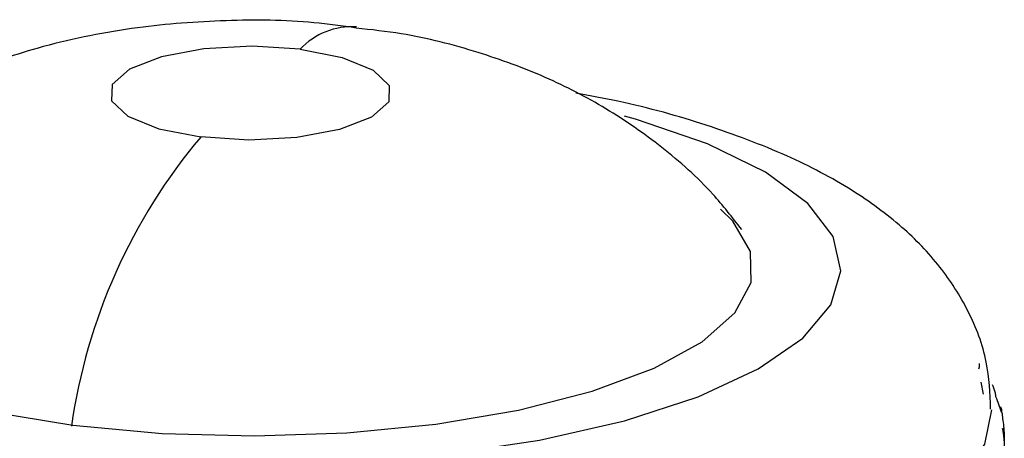
# Paper-space layout '_Dimetric' of a CAD drawing. Units: millimetres. Extents: x -70 to 28, y -17 to 387.
# Drawn here: x -26 to -6, y 379 to 387 of the extents above; entities that cross this region are included whole.
import ezdxf

# ---------------------------------------------------------------- set-up
doc = ezdxf.new("R2010")
doc.units = ezdxf.units.MM

psp = doc.layouts.new('_Dimetric')

# ---------------------------------------------------------------- linework, layer by layer
at = {"color": 7, "linetype": 'Continuous', "lineweight": 25}
psp.add_line((-6.531, 379.743), (-6.49, 379.505), dxfattribs=at)
at = {"color": 7, "linetype": 'Continuous', "lineweight": 25, "flags": 128}
for points in [[(-20.077, 386.368), (-21.032, 386.428), (-21.992, 386.376), (-22.84, 386.217), (-23.474, 385.971), (-23.818, 385.668), (-23.83, 385.344), (-23.509, 385.038), (-22.893, 384.787), (-22.057, 384.622)], [(-20.077, 386.368), (-19.241, 386.202), (-18.625, 385.952), (-18.304, 385.646), (-18.316, 385.322), (-18.659, 385.018), (-19.294, 384.773), (-20.142, 384.614), (-21.101, 384.562), (-22.057, 384.622)], [(-25.221, 378.343), (-23.249, 378.158), (-21.211, 378.09), (-19.169, 378.141), (-17.184, 378.31), (-15.318, 378.591), (-13.625, 378.975), (-12.159, 379.452), (-10.964, 380.007), (-10.076, 380.622), (-9.521, 381.279), (-9.318, 381.958), (-9.471, 382.639), (-9.977, 383.301), (-10.82, 383.923), (-11.974, 384.487), (-13.404, 384.976), (-13.621, 385.036)], [(-30.421, 383.185), (-30.707, 382.892), (-31.032, 382.287), (-31.016, 381.672), (-30.662, 381.068), (-29.982, 380.496), (-28.997, 379.976), (-27.743, 379.525), (-26.261, 379.158), (-24.602, 378.888)], [(-24.602, 378.888), (-22.823, 378.725), (-20.985, 378.673), (-19.149, 378.735), (-17.378, 378.908), (-15.733, 379.187), (-14.269, 379.562), (-13.037, 380.02), (-12.079, 380.545), (-11.426, 381.121), (-11.102, 381.726), (-11.117, 382.341), (-11.471, 382.945), (-11.713, 383.185)], [(-26.282, 374.579), (-24.167, 374.371), (-21.983, 374.271), (-19.779, 374.28), (-17.603, 374.399), (-15.505, 374.624), (-13.531, 374.951), (-11.725, 375.373), (-10.129, 375.88), (-8.776, 376.46), (-7.698, 377.101), (-6.918, 377.788), (-6.455, 378.507), (-6.317, 379.19)]]:
    psp.add_lwpolyline(points, dxfattribs=at)
at = {"color": 7, "linetype": 'Continuous', "lineweight": 25}
for centre, radius, start, end in [((-19.049, 385.412), 1.404, 86.3374, 137.0835), ((-13.287, 377.251), 11.456, 139.955, 171.899), ((-8.016, 378.641), 1.957, 14.9689, 24.3723), ((-7.757, 378.706), 1.69, 0.1856, 10.5575)]:
    psp.add_arc(centre, radius, start, end, dxfattribs=at)
for points, knots in [([(-18.961, 386.789), (-19.241, 386.829), (-20.09, 386.951), (-21.565, 386.959), (-23.381, 386.823), (-25.128, 386.477), (-26.728, 385.934), (-28.125, 385.236), (-29.357, 384.369), (-30.309, 383.508), (-30.766, 382.88), (-30.925, 382.662)], [0, 0, 0, 0, 0.063917, 0.193526, 0.3255, 0.470587, 0.598243, 0.712924, 0.825933, 0.939408, 1, 1, 1, 1]), ([(-11.292, 382.782), (-11.479, 383.021), (-11.948, 383.624), (-12.863, 384.432), (-13.983, 385.212), (-15.212, 385.844), (-16.574, 386.339), (-17.83, 386.664), (-18.661, 386.756), (-18.961, 386.789)], [0, 0, 0, 0, 0.100995, 0.2544, 0.406175, 0.55981, 0.721265, 0.89933, 1, 1, 1, 1]), ([(-6.339, 379.208), (-6.352, 379.523), (-6.382, 380.204), (-6.76, 381.176), (-7.339, 382.079), (-8.119, 382.88), (-9.123, 383.612), (-10.402, 384.286), (-11.961, 384.867), (-13.384, 385.274), (-14.312, 385.442), (-14.594, 385.493)], [0, 0, 0, 0, 0.083693, 0.181248, 0.27965, 0.385077, 0.504171, 0.641519, 0.790588, 0.936272, 1, 1, 1, 1]), ([(-6.566, 380.113), (-6.565, 380.101), (-6.563, 380.079), (-6.568, 380.043), (-6.577, 380.017), (-6.582, 380.005)], [0, 0, 0, 0, 0.374255, 0.707553, 1, 1, 1, 1]), ([(-6.233, 379.449), (-6.237, 379.473), (-6.244, 379.525), (-6.265, 379.605), (-6.287, 379.659), (-6.299, 379.687)], [0, 0, 0, 0, 0.292447, 0.625745, 1, 1, 1, 1]), ([(-6.144, 379.255), (-6.139, 379.243), (-6.128, 379.221), (-6.122, 379.184), (-6.124, 379.159), (-6.125, 379.147)], [0, 0, 0, 0, 0.374255, 0.707553, 1, 1, 1, 1]), ([(-6.096, 379.015), (-6.097, 379.04), (-6.101, 379.091), (-6.117, 379.172), (-6.135, 379.226), (-6.144, 379.255)], [0, 0, 0, 0, 0.292447, 0.625745, 1, 1, 1, 1]), ([(-6.104, 378.82), (-6.096, 378.808), (-6.081, 378.785), (-6.069, 378.749), (-6.068, 378.723), (-6.067, 378.711)], [0, 0, 0, 0, 0.374255, 0.707553, 1, 1, 1, 1]), ([(-6.072, 378.579), (-6.072, 378.603), (-6.072, 378.655), (-6.083, 378.736), (-6.096, 378.791), (-6.104, 378.82)], [0, 0, 0, 0, 0.292447, 0.625745, 1, 1, 1, 1])]:
    psp.add_open_spline(points, degree=3, knots=knots, dxfattribs=at)
psp.add_open_spline([(-6.067, 378.711), (-6.067, 378.61), (-6.069, 378.508), (-6.074, 378.407)], degree=3, dxfattribs=at)

doc.saveas('drawing.dxf')
